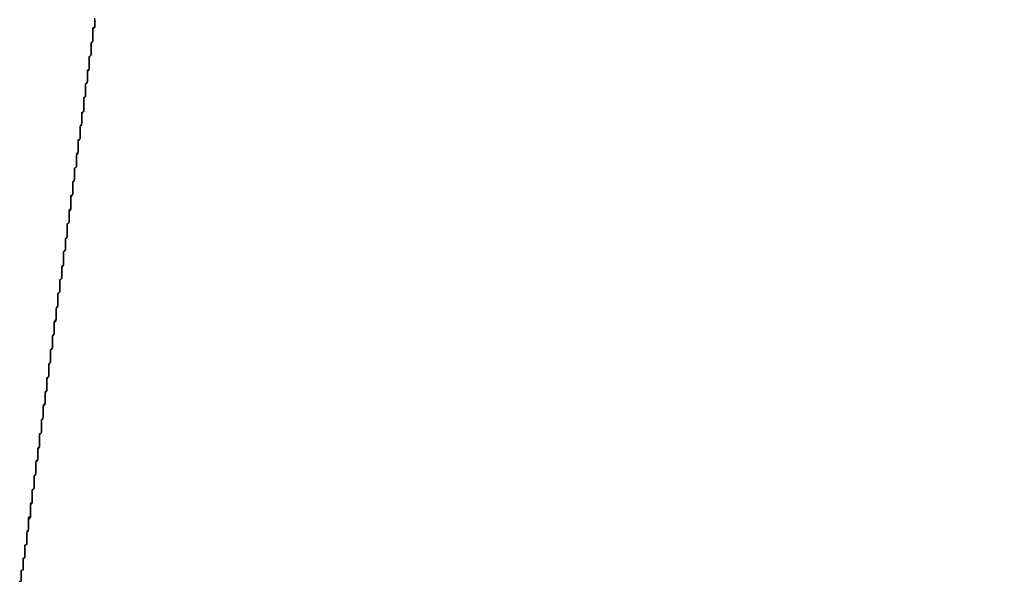
# Model space of a CAD drawing. Extents: x 1574 to 3724, y 372 to 1609.
# Drawn here: x 1702 to 1707, y 395 to 398 of the extents above; entities that cross this region are included whole.
import ezdxf

# ---------------------------------------------------------------- set-up
doc = ezdxf.new("R2010")
doc.units = 0
doc.header["$LTSCALE"] = 20
doc.layers.add('BLECH', color=253, linetype='CONTINUOUS')
doc.layers.add('RAHMEN', color=1, linetype='CONTINUOUS')

# ---------------------------------------------------------------- blocks, each defined once
blk = doc.blocks.new('*U53')
at = {"layer": 'BLECH', "color": 32}
blk.add_line((1701.6397, 395.5898, 251.1849), (1701.6397, 395.5898, 250.1838), dxfattribs=at)
at = {"layer": 'BLECH', "color": 32, "extrusion": (-0.991445, 0.130526, -1e-15)}
blk.add_line((1701.6397, 395.5898, 251.1849), (1701.6397, 395.5898, 250.1838), dxfattribs=at)
at = {"layer": 'BLECH', "color": 32}
for points in [[(1701.64, 395.59, 250.184), (1701.64, 395.598, 250.184), (1701.64, 395.606, 250.184), (1701.64, 395.614, 250.185), (1701.64, 395.622, 250.185), (1701.65, 395.631, 250.186), (1701.65, 395.639, 250.186), (1701.65, 395.647, 250.187), (1701.65, 395.655, 250.187), (1701.65, 395.664, 250.187), (1701.65, 395.672, 250.188), (1701.65, 395.68, 250.188), (1701.65, 395.688, 250.189), (1701.65, 395.697, 250.189), (1701.65, 395.705, 250.19), (1701.66, 395.713, 250.19), (1701.66, 395.721, 250.191), (1701.66, 395.73, 250.191), (1701.66, 395.738, 250.192), (1701.66, 395.746, 250.193), (1701.66, 395.754, 250.193), (1701.66, 395.763, 250.194), (1701.66, 395.771, 250.194), (1701.66, 395.779, 250.195), (1701.67, 395.788, 250.196), (1701.67, 395.796, 250.196), (1701.67, 395.804, 250.197), (1701.67, 395.813, 250.198), (1701.67, 395.821, 250.198), (1701.67, 395.829, 250.199), (1701.67, 395.838, 250.2), (1701.67, 395.846, 250.2), (1701.67, 395.854, 250.201), (1701.68, 395.863, 250.202), (1701.68, 395.871, 250.203), (1701.68, 395.88, 250.203), (1701.68, 395.888, 250.204), (1701.68, 395.896, 250.205), (1701.68, 395.905, 250.206), (1701.68, 395.913, 250.206), (1701.68, 395.921, 250.207), (1701.68, 395.93, 250.208), (1701.69, 395.938, 250.209), (1701.69, 395.947, 250.21), (1701.69, 395.955, 250.211), (1701.69, 395.963, 250.212), (1701.69, 395.972, 250.213), (1701.69, 395.98, 250.213), (1701.69, 395.989, 250.214), (1701.69, 395.997, 250.215), (1701.69, 396.006, 250.216), (1701.7, 396.014, 250.217), (1701.7, 396.022, 250.218), (1701.7, 396.031, 250.219), (1701.7, 396.039, 250.22), (1701.7, 396.048, 250.221), (1701.7, 396.056, 250.222), (1701.7, 396.065, 250.223), (1701.7, 396.073, 250.224), (1701.7, 396.081, 250.225), (1701.71, 396.09, 250.226), (1701.71, 396.098, 250.228), (1701.71, 396.107, 250.229), (1701.71, 396.115, 250.23), (1701.71, 396.124, 250.231), (1701.71, 396.132, 250.232), (1701.71, 396.141, 250.233), (1701.71, 396.149, 250.234), (1701.71, 396.158, 250.236), (1701.72, 396.166, 250.237), (1701.72, 396.174, 250.238), (1701.72, 396.183, 250.239), (1701.72, 396.191, 250.24), (1701.72, 396.2, 250.242), (1701.72, 396.208, 250.243), (1701.72, 396.217, 250.244), (1701.72, 396.225, 250.245), (1701.72, 396.234, 250.247), (1701.73, 396.242, 250.248), (1701.73, 396.251, 250.249), (1701.73, 396.259, 250.251), (1701.73, 396.268, 250.252), (1701.73, 396.276, 250.253), (1701.73, 396.284, 250.255), (1701.73, 396.293, 250.256), (1701.73, 396.301, 250.257), (1701.73, 396.31, 250.259), (1701.74, 396.318, 250.26), (1701.74, 396.327, 250.262), (1701.74, 396.335, 250.263), (1701.74, 396.344, 250.265), (1701.74, 396.352, 250.266), (1701.74, 396.361, 250.268), (1701.74, 396.369, 250.269), (1701.74, 396.378, 250.271), (1701.74, 396.386, 250.272), (1701.75, 396.395, 250.274), (1701.75, 396.403, 250.275), (1701.75, 396.411, 250.277), (1701.75, 396.42, 250.278), (1701.75, 396.428, 250.28), (1701.75, 396.437, 250.281), (1701.75, 396.445, 250.283), (1701.75, 396.454, 250.285), (1701.75, 396.462, 250.286), (1701.76, 396.471, 250.288), (1701.76, 396.479, 250.29), (1701.76, 396.487, 250.291), (1701.76, 396.496, 250.293), (1701.76, 396.504, 250.295), (1701.76, 396.513, 250.296), (1701.76, 396.521, 250.298), (1701.76, 396.53, 250.3), (1701.76, 396.538, 250.301), (1701.77, 396.546, 250.303), (1701.77, 396.555, 250.305), (1701.77, 396.563, 250.307), (1701.77, 396.572, 250.309), (1701.77, 396.58, 250.31), (1701.77, 396.589, 250.312), (1701.77, 396.597, 250.314), (1701.77, 396.605, 250.316), (1701.77, 396.614, 250.318), (1701.78, 396.622, 250.319), (1701.78, 396.63, 250.321), (1701.78, 396.639, 250.323), (1701.78, 396.647, 250.325), (1701.78, 396.656, 250.327), (1701.78, 396.664, 250.329), (1701.78, 396.672, 250.331), (1701.78, 396.681, 250.333), (1701.78, 396.689, 250.335), (1701.79, 396.697, 250.337), (1701.79, 396.706, 250.339), (1701.79, 396.714, 250.341), (1701.79, 396.722, 250.343), (1701.79, 396.731, 250.345), (1701.79, 396.739, 250.347), (1701.79, 396.747, 250.349), (1701.79, 396.756, 250.351), (1701.79, 396.764, 250.353), (1701.8, 396.772, 250.355), (1701.8, 396.781, 250.357), (1701.8, 396.789, 250.359), (1701.8, 396.797, 250.361), (1701.8, 396.806, 250.363), (1701.8, 396.814, 250.366), (1701.8, 396.822, 250.368), (1701.8, 396.83, 250.37), (1701.8, 396.839, 250.372), (1701.81, 396.847, 250.374), (1701.81, 396.855, 250.376), (1701.81, 396.864, 250.378), (1701.81, 396.872, 250.381), (1701.81, 396.88, 250.383), (1701.81, 396.888, 250.385), (1701.81, 396.896, 250.387), (1701.81, 396.905, 250.39), (1701.81, 396.913, 250.392), (1701.81, 396.921, 250.394), (1701.82, 396.929, 250.396), (1701.82, 396.938, 250.399), (1701.82, 396.946, 250.401), (1701.82, 396.954, 250.403), (1701.82, 396.962, 250.406), (1701.82, 396.97, 250.408), (1701.82, 396.978, 250.41), (1701.82, 396.987, 250.413), (1701.82, 396.995, 250.415), (1701.83, 397.003, 250.417), (1701.83, 397.011, 250.42), (1701.83, 397.019, 250.422), (1701.83, 397.027, 250.425), (1701.83, 397.035, 250.427), (1701.83, 397.043, 250.429), (1701.83, 397.051, 250.432), (1701.83, 397.06, 250.434), (1701.83, 397.068, 250.437), (1701.84, 397.076, 250.439), (1701.84, 397.084, 250.442), (1701.84, 397.092, 250.444), (1701.84, 397.1, 250.447), (1701.84, 397.108, 250.449), (1701.84, 397.116, 250.452), (1701.84, 397.124, 250.454), (1701.84, 397.132, 250.457), (1701.84, 397.14, 250.459), (1701.84, 397.148, 250.462), (1701.85, 397.156, 250.465), (1701.85, 397.164, 250.467), (1701.85, 397.172, 250.47), (1701.85, 397.18, 250.472), (1701.85, 397.188, 250.475), (1701.85, 397.196, 250.478), (1701.85, 397.204, 250.48), (1701.85, 397.212, 250.483), (1701.85, 397.219, 250.485), (1701.86, 397.227, 250.488), (1701.86, 397.235, 250.491), (1701.86, 397.243, 250.493), (1701.86, 397.251, 250.496), (1701.86, 397.259, 250.499), (1701.86, 397.267, 250.501), (1701.86, 397.274, 250.504), (1701.86, 397.282, 250.507), (1701.86, 397.29, 250.51), (1701.86, 397.298, 250.512), (1701.87, 397.306, 250.515), (1701.87, 397.314, 250.518), (1701.87, 397.321, 250.521), (1701.87, 397.329, 250.523), (1701.87, 397.337, 250.526), (1701.87, 397.345, 250.529), (1701.87, 397.352, 250.532), (1701.87, 397.36, 250.534), (1701.87, 397.368, 250.537), (1701.87, 397.375, 250.54), (1701.88, 397.383, 250.543), (1701.88, 397.391, 250.546), (1701.88, 397.398, 250.549), (1701.88, 397.406, 250.551), (1701.88, 397.414, 250.554), (1701.88, 397.421, 250.557), (1701.88, 397.429, 250.56), (1701.88, 397.437, 250.563), (1701.88, 397.444, 250.566), (1701.88, 397.452, 250.569), (1701.89, 397.459, 250.572), (1701.89, 397.467, 250.574), (1701.89, 397.474, 250.577), (1701.89, 397.482, 250.58), (1701.89, 397.489, 250.583), (1701.89, 397.497, 250.586), (1701.89, 397.504, 250.589), (1701.89, 397.512, 250.592), (1701.89, 397.519, 250.595), (1701.89, 397.527, 250.598), (1701.9, 397.534, 250.601), (1701.9, 397.542, 250.604), (1701.9, 397.549, 250.607), (1701.9, 397.557, 250.61), (1701.9, 397.564, 250.613), (1701.9, 397.571, 250.616), (1701.9, 397.579, 250.619), (1701.9, 397.586, 250.622), (1701.9, 397.593, 250.625), (1701.9, 397.601, 250.628), (1701.91, 397.608, 250.631), (1701.91, 397.615, 250.634), (1701.91, 397.623, 250.637), (1701.91, 397.63, 250.64), (1701.91, 397.637, 250.643), (1701.91, 397.645, 250.646), (1701.91, 397.652, 250.649), (1701.91, 397.659, 250.652), (1701.91, 397.667, 250.655), (1701.91, 397.674, 250.659), (1701.92, 397.681, 250.662), (1701.92, 397.688, 250.665), (1701.92, 397.696, 250.668), (1701.92, 397.703, 250.671), (1701.92, 397.711, 250.675), (1701.92, 397.718, 250.678), (1701.92, 397.725, 250.681), (1701.92, 397.733, 250.684), (1701.92, 397.74, 250.687), (1701.92, 397.747, 250.691), (1701.92, 397.755, 250.694), (1701.93, 397.762, 250.697), (1701.93, 397.769, 250.701), (1701.93, 397.777, 250.704), (1701.93, 397.784, 250.707), (1701.93, 397.792, 250.711), (1701.93, 397.799, 250.714), (1701.93, 397.806, 250.717), (1701.93, 397.814, 250.721), (1701.93, 397.821, 250.724), (1701.93, 397.829, 250.728), (1701.94, 397.836, 250.731), (1701.94, 397.843, 250.735), (1701.94, 397.851, 250.738), (1701.94, 397.858, 250.741), (1701.94, 397.866, 250.745), (1701.94, 397.873, 250.748), (1701.94, 397.88, 250.752), (1701.94, 397.888, 250.756), (1701.94, 397.895, 250.759), (1701.94, 397.903, 250.763), (1701.95, 397.91, 250.766), (1701.95, 397.918, 250.77), (1701.95, 397.925, 250.773), (1701.95, 397.933, 250.777), (1701.95, 397.94, 250.781), (1701.95, 397.947, 250.784), (1701.95, 397.955, 250.788), (1701.95, 397.962, 250.792), (1701.95, 397.97, 250.795), (1701.95, 397.977, 250.799), (1701.95, 397.985, 250.803), (1701.96, 397.992, 250.806), (1701.96, 397.999, 250.81), (1701.96, 398.007, 250.814), (1701.96, 398.014, 250.818), (1701.96, 398.022, 250.821), (1701.96, 398.029, 250.825), (1701.96, 398.037, 250.829), (1701.96, 398.044, 250.833), (1701.96, 398.052, 250.837), (1701.96, 398.059, 250.84), (1701.97, 398.067, 250.844), (1701.97, 398.074, 250.848), (1701.97, 398.081, 250.852), (1701.97, 398.089, 250.856), (1701.97, 398.096, 250.86), (1701.97, 398.104, 250.864), (1701.97, 398.111, 250.868), (1701.97, 398.119, 250.872), (1701.97, 398.126, 250.876), (1701.97, 398.134, 250.88), (1701.98, 398.141, 250.884), (1701.98, 398.148, 250.888), (1701.98, 398.156, 250.892), (1701.98, 398.163, 250.896), (1701.98, 398.171, 250.9), (1701.98, 398.178, 250.904), (1701.98, 398.186, 250.908), (1701.98, 398.193, 250.912), (1701.98, 398.2, 250.916), (1701.98, 398.208, 250.92), (1701.99, 398.215, 250.924), (1701.99, 398.223, 250.928), (1701.99, 398.23, 250.932), (1701.99, 398.238, 250.937), (1701.99, 398.245, 250.941), (1701.99, 398.252, 250.945), (1701.99, 398.26, 250.949), (1701.99, 398.267, 250.953), (1701.99, 398.275, 250.957), (1701.99, 398.282, 250.962), (1702, 398.289, 250.966), (1702, 398.297, 250.97), (1702, 398.304, 250.974), (1702, 398.312, 250.979), (1702, 398.319, 250.983), (1702, 398.326, 250.987), (1702, 398.334, 250.992), (1702, 398.341, 250.996), (1702, 398.348, 251), (1702, 398.356, 251.005), (1702, 398.363, 251.009), (1702.01, 398.371, 251.013), (1702.01, 398.378, 251.018), (1702.01, 398.385, 251.022), (1702.01, 398.393, 251.027), (1702.01, 398.4, 251.031), (1702.01, 398.407, 251.035), (1702.01, 398.415, 251.04)], [(1701.64, 395.59, 250.184), (1701.64, 395.598, 250.184), (1701.64, 395.606, 250.184), (1701.64, 395.614, 250.185), (1701.64, 395.622, 250.185), (1701.65, 395.631, 250.186), (1701.65, 395.639, 250.186), (1701.65, 395.647, 250.187), (1701.65, 395.655, 250.187), (1701.65, 395.664, 250.187), (1701.65, 395.672, 250.188), (1701.65, 395.68, 250.188), (1701.65, 395.688, 250.189), (1701.65, 395.697, 250.189), (1701.65, 395.705, 250.19), (1701.66, 395.713, 250.19), (1701.66, 395.721, 250.191), (1701.66, 395.73, 250.191), (1701.66, 395.738, 250.192), (1701.66, 395.746, 250.193), (1701.66, 395.754, 250.193), (1701.66, 395.763, 250.194), (1701.66, 395.771, 250.194), (1701.66, 395.779, 250.195), (1701.67, 395.788, 250.196), (1701.67, 395.796, 250.196), (1701.67, 395.804, 250.197), (1701.67, 395.813, 250.198), (1701.67, 395.821, 250.198), (1701.67, 395.829, 250.199), (1701.67, 395.838, 250.2), (1701.67, 395.846, 250.2), (1701.67, 395.854, 250.201), (1701.68, 395.863, 250.202), (1701.68, 395.871, 250.203), (1701.68, 395.88, 250.203), (1701.68, 395.888, 250.204), (1701.68, 395.896, 250.205), (1701.68, 395.905, 250.206), (1701.68, 395.913, 250.206), (1701.68, 395.921, 250.207), (1701.68, 395.93, 250.208), (1701.69, 395.938, 250.209), (1701.69, 395.947, 250.21), (1701.69, 395.955, 250.211), (1701.69, 395.963, 250.212), (1701.69, 395.972, 250.213), (1701.69, 395.98, 250.213), (1701.69, 395.989, 250.214), (1701.69, 395.997, 250.215), (1701.69, 396.006, 250.216), (1701.7, 396.014, 250.217), (1701.7, 396.022, 250.218), (1701.7, 396.031, 250.219), (1701.7, 396.039, 250.22), (1701.7, 396.048, 250.221), (1701.7, 396.056, 250.222), (1701.7, 396.065, 250.223), (1701.7, 396.073, 250.224), (1701.7, 396.081, 250.225), (1701.71, 396.09, 250.226), (1701.71, 396.098, 250.228), (1701.71, 396.107, 250.229), (1701.71, 396.115, 250.23), (1701.71, 396.124, 250.231), (1701.71, 396.132, 250.232), (1701.71, 396.141, 250.233), (1701.71, 396.149, 250.234), (1701.71, 396.158, 250.236), (1701.72, 396.166, 250.237), (1701.72, 396.174, 250.238), (1701.72, 396.183, 250.239), (1701.72, 396.191, 250.24), (1701.72, 396.2, 250.242), (1701.72, 396.208, 250.243), (1701.72, 396.217, 250.244), (1701.72, 396.225, 250.245), (1701.72, 396.234, 250.247), (1701.73, 396.242, 250.248), (1701.73, 396.251, 250.249), (1701.73, 396.259, 250.251), (1701.73, 396.268, 250.252), (1701.73, 396.276, 250.253), (1701.73, 396.284, 250.255), (1701.73, 396.293, 250.256), (1701.73, 396.301, 250.257), (1701.73, 396.31, 250.259), (1701.74, 396.318, 250.26), (1701.74, 396.327, 250.262), (1701.74, 396.335, 250.263), (1701.74, 396.344, 250.265), (1701.74, 396.352, 250.266), (1701.74, 396.361, 250.268), (1701.74, 396.369, 250.269), (1701.74, 396.378, 250.271), (1701.74, 396.386, 250.272), (1701.75, 396.395, 250.274), (1701.75, 396.403, 250.275), (1701.75, 396.411, 250.277), (1701.75, 396.42, 250.278), (1701.75, 396.428, 250.28), (1701.75, 396.437, 250.281), (1701.75, 396.445, 250.283), (1701.75, 396.454, 250.285), (1701.75, 396.462, 250.286), (1701.76, 396.471, 250.288), (1701.76, 396.479, 250.29), (1701.76, 396.487, 250.291), (1701.76, 396.496, 250.293), (1701.76, 396.504, 250.295), (1701.76, 396.513, 250.296), (1701.76, 396.521, 250.298), (1701.76, 396.53, 250.3), (1701.76, 396.538, 250.301), (1701.77, 396.546, 250.303), (1701.77, 396.555, 250.305), (1701.77, 396.563, 250.307), (1701.77, 396.572, 250.309), (1701.77, 396.58, 250.31), (1701.77, 396.589, 250.312), (1701.77, 396.597, 250.314), (1701.77, 396.605, 250.316), (1701.77, 396.614, 250.318), (1701.78, 396.622, 250.319), (1701.78, 396.63, 250.321), (1701.78, 396.639, 250.323), (1701.78, 396.647, 250.325), (1701.78, 396.656, 250.327), (1701.78, 396.664, 250.329), (1701.78, 396.672, 250.331), (1701.78, 396.681, 250.333), (1701.78, 396.689, 250.335), (1701.79, 396.697, 250.337), (1701.79, 396.706, 250.339), (1701.79, 396.714, 250.341), (1701.79, 396.722, 250.343), (1701.79, 396.731, 250.345), (1701.79, 396.739, 250.347), (1701.79, 396.747, 250.349), (1701.79, 396.756, 250.351), (1701.79, 396.764, 250.353), (1701.8, 396.772, 250.355), (1701.8, 396.781, 250.357), (1701.8, 396.789, 250.359), (1701.8, 396.797, 250.361), (1701.8, 396.806, 250.363), (1701.8, 396.814, 250.366), (1701.8, 396.822, 250.368), (1701.8, 396.83, 250.37), (1701.8, 396.839, 250.372), (1701.81, 396.847, 250.374), (1701.81, 396.855, 250.376), (1701.81, 396.864, 250.378), (1701.81, 396.872, 250.381), (1701.81, 396.88, 250.383), (1701.81, 396.888, 250.385), (1701.81, 396.896, 250.387), (1701.81, 396.905, 250.39), (1701.81, 396.913, 250.392), (1701.81, 396.921, 250.394), (1701.82, 396.929, 250.396), (1701.82, 396.938, 250.399), (1701.82, 396.946, 250.401), (1701.82, 396.954, 250.403), (1701.82, 396.962, 250.406), (1701.82, 396.97, 250.408), (1701.82, 396.978, 250.41), (1701.82, 396.987, 250.413), (1701.82, 396.995, 250.415), (1701.83, 397.003, 250.417), (1701.83, 397.011, 250.42), (1701.83, 397.019, 250.422), (1701.83, 397.027, 250.425), (1701.83, 397.035, 250.427), (1701.83, 397.043, 250.429), (1701.83, 397.051, 250.432), (1701.83, 397.06, 250.434), (1701.83, 397.068, 250.437), (1701.84, 397.076, 250.439), (1701.84, 397.084, 250.442), (1701.84, 397.092, 250.444), (1701.84, 397.1, 250.447), (1701.84, 397.108, 250.449), (1701.84, 397.116, 250.452), (1701.84, 397.124, 250.454), (1701.84, 397.132, 250.457), (1701.84, 397.14, 250.459), (1701.84, 397.148, 250.462), (1701.85, 397.156, 250.465), (1701.85, 397.164, 250.467), (1701.85, 397.172, 250.47), (1701.85, 397.18, 250.472), (1701.85, 397.188, 250.475), (1701.85, 397.196, 250.478), (1701.85, 397.204, 250.48), (1701.85, 397.212, 250.483), (1701.85, 397.219, 250.485), (1701.86, 397.227, 250.488), (1701.86, 397.235, 250.491), (1701.86, 397.243, 250.493), (1701.86, 397.251, 250.496), (1701.86, 397.259, 250.499), (1701.86, 397.267, 250.501), (1701.86, 397.274, 250.504), (1701.86, 397.282, 250.507), (1701.86, 397.29, 250.51), (1701.86, 397.298, 250.512), (1701.87, 397.306, 250.515), (1701.87, 397.314, 250.518), (1701.87, 397.321, 250.521), (1701.87, 397.329, 250.523), (1701.87, 397.337, 250.526), (1701.87, 397.345, 250.529), (1701.87, 397.352, 250.532), (1701.87, 397.36, 250.534), (1701.87, 397.368, 250.537), (1701.87, 397.375, 250.54), (1701.88, 397.383, 250.543), (1701.88, 397.391, 250.546), (1701.88, 397.398, 250.549), (1701.88, 397.406, 250.551), (1701.88, 397.414, 250.554), (1701.88, 397.421, 250.557), (1701.88, 397.429, 250.56), (1701.88, 397.437, 250.563), (1701.88, 397.444, 250.566), (1701.88, 397.452, 250.569), (1701.89, 397.459, 250.572), (1701.89, 397.467, 250.574), (1701.89, 397.474, 250.577), (1701.89, 397.482, 250.58), (1701.89, 397.489, 250.583), (1701.89, 397.497, 250.586), (1701.89, 397.504, 250.589), (1701.89, 397.512, 250.592), (1701.89, 397.519, 250.595), (1701.89, 397.527, 250.598), (1701.9, 397.534, 250.601), (1701.9, 397.542, 250.604), (1701.9, 397.549, 250.607), (1701.9, 397.557, 250.61), (1701.9, 397.564, 250.613), (1701.9, 397.571, 250.616), (1701.9, 397.579, 250.619), (1701.9, 397.586, 250.622), (1701.9, 397.593, 250.625), (1701.9, 397.601, 250.628), (1701.91, 397.608, 250.631), (1701.91, 397.615, 250.634), (1701.91, 397.623, 250.637), (1701.91, 397.63, 250.64), (1701.91, 397.637, 250.643), (1701.91, 397.645, 250.646), (1701.91, 397.652, 250.649), (1701.91, 397.659, 250.652), (1701.91, 397.667, 250.655), (1701.91, 397.674, 250.659), (1701.92, 397.681, 250.662), (1701.92, 397.688, 250.665), (1701.92, 397.696, 250.668), (1701.92, 397.703, 250.671), (1701.92, 397.711, 250.675), (1701.92, 397.718, 250.678), (1701.92, 397.725, 250.681), (1701.92, 397.733, 250.684), (1701.92, 397.74, 250.687), (1701.92, 397.747, 250.691), (1701.92, 397.755, 250.694), (1701.93, 397.762, 250.697), (1701.93, 397.769, 250.701), (1701.93, 397.777, 250.704), (1701.93, 397.784, 250.707), (1701.93, 397.792, 250.711), (1701.93, 397.799, 250.714), (1701.93, 397.806, 250.717), (1701.93, 397.814, 250.721), (1701.93, 397.821, 250.724), (1701.93, 397.829, 250.728), (1701.94, 397.836, 250.731), (1701.94, 397.843, 250.735), (1701.94, 397.851, 250.738), (1701.94, 397.858, 250.741), (1701.94, 397.866, 250.745), (1701.94, 397.873, 250.748), (1701.94, 397.88, 250.752), (1701.94, 397.888, 250.756), (1701.94, 397.895, 250.759), (1701.94, 397.903, 250.763), (1701.95, 397.91, 250.766), (1701.95, 397.918, 250.77), (1701.95, 397.925, 250.773), (1701.95, 397.933, 250.777), (1701.95, 397.94, 250.781), (1701.95, 397.947, 250.784), (1701.95, 397.955, 250.788), (1701.95, 397.962, 250.792), (1701.95, 397.97, 250.795), (1701.95, 397.977, 250.799), (1701.95, 397.985, 250.803), (1701.96, 397.992, 250.806), (1701.96, 397.999, 250.81), (1701.96, 398.007, 250.814), (1701.96, 398.014, 250.818), (1701.96, 398.022, 250.821), (1701.96, 398.029, 250.825), (1701.96, 398.037, 250.829), (1701.96, 398.044, 250.833), (1701.96, 398.052, 250.837), (1701.96, 398.059, 250.84), (1701.97, 398.067, 250.844), (1701.97, 398.074, 250.848), (1701.97, 398.081, 250.852), (1701.97, 398.089, 250.856), (1701.97, 398.096, 250.86), (1701.97, 398.104, 250.864), (1701.97, 398.111, 250.868), (1701.97, 398.119, 250.872), (1701.97, 398.126, 250.876), (1701.97, 398.134, 250.88), (1701.98, 398.141, 250.884), (1701.98, 398.148, 250.888), (1701.98, 398.156, 250.892), (1701.98, 398.163, 250.896), (1701.98, 398.171, 250.9), (1701.98, 398.178, 250.904), (1701.98, 398.186, 250.908), (1701.98, 398.193, 250.912), (1701.98, 398.2, 250.916), (1701.98, 398.208, 250.92), (1701.99, 398.215, 250.924), (1701.99, 398.223, 250.928), (1701.99, 398.23, 250.932), (1701.99, 398.238, 250.937), (1701.99, 398.245, 250.941), (1701.99, 398.252, 250.945), (1701.99, 398.26, 250.949), (1701.99, 398.267, 250.953), (1701.99, 398.275, 250.957), (1701.99, 398.282, 250.962), (1702, 398.289, 250.966), (1702, 398.297, 250.97), (1702, 398.304, 250.974), (1702, 398.312, 250.979), (1702, 398.319, 250.983), (1702, 398.326, 250.987), (1702, 398.334, 250.992), (1702, 398.341, 250.996), (1702, 398.348, 251), (1702, 398.356, 251.005), (1702, 398.363, 251.009), (1702.01, 398.371, 251.013), (1702.01, 398.378, 251.018), (1702.01, 398.385, 251.022), (1702.01, 398.393, 251.027), (1702.01, 398.4, 251.031), (1702.01, 398.407, 251.035), (1702.01, 398.415, 251.04)], [(1702.01, 398.409, 252.249), (1702.01, 398.398, 252.241), (1702.01, 398.388, 252.233), (1702.01, 398.377, 252.224), (1702.01, 398.366, 252.216), (1702, 398.356, 252.208), (1702, 398.345, 252.2), (1702, 398.335, 252.192), (1702, 398.324, 252.183), (1702, 398.313, 252.175), (1702, 398.302, 252.167), (1702, 398.292, 252.159), (1701.99, 398.281, 252.151), (1701.99, 398.27, 252.143), (1701.99, 398.259, 252.135), (1701.99, 398.248, 252.127), (1701.99, 398.237, 252.119), (1701.99, 398.227, 252.111), (1701.99, 398.216, 252.104), (1701.98, 398.205, 252.096), (1701.98, 398.194, 252.088), (1701.98, 398.183, 252.08), (1701.98, 398.172, 252.072), (1701.98, 398.161, 252.065), (1701.98, 398.149, 252.057), (1701.98, 398.138, 252.049), (1701.97, 398.127, 252.042), (1701.97, 398.116, 252.034), (1701.97, 398.105, 252.026), (1701.97, 398.094, 252.019), (1701.97, 398.082, 252.011), (1701.97, 398.071, 252.004), (1701.96, 398.06, 251.996), (1701.96, 398.049, 251.989), (1701.96, 398.037, 251.982), (1701.96, 398.026, 251.974), (1701.96, 398.015, 251.967), (1701.96, 398.003, 251.96), (1701.96, 397.992, 251.952), (1701.95, 397.981, 251.945), (1701.95, 397.969, 251.938), (1701.95, 397.958, 251.931), (1701.95, 397.946, 251.924), (1701.95, 397.935, 251.917), (1701.95, 397.923, 251.91), (1701.95, 397.912, 251.903), (1701.94, 397.9, 251.896), (1701.94, 397.889, 251.889), (1701.94, 397.877, 251.882), (1701.94, 397.866, 251.875), (1701.94, 397.854, 251.868), (1701.94, 397.843, 251.861), (1701.93, 397.831, 251.855), (1701.93, 397.82, 251.848), (1701.93, 397.808, 251.841), (1701.93, 397.796, 251.835), (1701.93, 397.785, 251.828), (1701.93, 397.773, 251.821), (1701.93, 397.762, 251.815), (1701.92, 397.75, 251.808), (1701.92, 397.738, 251.802), (1701.92, 397.727, 251.795), (1701.92, 397.715, 251.789), (1701.92, 397.703, 251.783), (1701.92, 397.692, 251.776), (1701.91, 397.68, 251.77), (1701.91, 397.668, 251.764), (1701.91, 397.657, 251.757), (1701.91, 397.645, 251.751), (1701.91, 397.634, 251.745), (1701.91, 397.622, 251.739), (1701.91, 397.61, 251.733), (1701.9, 397.599, 251.727), (1701.9, 397.587, 251.721), (1701.9, 397.575, 251.715), (1701.9, 397.564, 251.709), (1701.9, 397.552, 251.703), (1701.9, 397.54, 251.697), (1701.89, 397.529, 251.692), (1701.89, 397.517, 251.686), (1701.89, 397.505, 251.68), (1701.89, 397.494, 251.674), (1701.89, 397.482, 251.669), (1701.89, 397.47, 251.663), (1701.89, 397.459, 251.658), (1701.88, 397.447, 251.652), (1701.88, 397.436, 251.647), (1701.88, 397.424, 251.641), (1701.88, 397.412, 251.636), (1701.88, 397.401, 251.63), (1701.88, 397.389, 251.625), (1701.88, 397.378, 251.62), (1701.87, 397.366, 251.615), (1701.87, 397.354, 251.609), (1701.87, 397.343, 251.604), (1701.87, 397.331, 251.599), (1701.87, 397.32, 251.594), (1701.87, 397.308, 251.589), (1701.86, 397.297, 251.584), (1701.86, 397.285, 251.579), (1701.86, 397.274, 251.574), (1701.86, 397.262, 251.569), (1701.86, 397.251, 251.564), (1701.86, 397.24, 251.56), (1701.86, 397.228, 251.555), (1701.85, 397.217, 251.55), (1701.85, 397.205, 251.545), (1701.85, 397.194, 251.541), (1701.85, 397.182, 251.536), (1701.85, 397.17, 251.531), (1701.85, 397.159, 251.527), (1701.84, 397.147, 251.522), (1701.84, 397.135, 251.518), (1701.84, 397.124, 251.513), (1701.84, 397.112, 251.508), (1701.84, 397.1, 251.504), (1701.84, 397.088, 251.499), (1701.84, 397.076, 251.495), (1701.83, 397.064, 251.49), (1701.83, 397.052, 251.486), (1701.83, 397.04, 251.482), (1701.83, 397.028, 251.477), (1701.83, 397.016, 251.473), (1701.83, 397.004, 251.469), (1701.82, 396.992, 251.464), (1701.82, 396.979, 251.46), (1701.82, 396.967, 251.456), (1701.82, 396.955, 251.451), (1701.82, 396.943, 251.447), (1701.82, 396.93, 251.443), (1701.81, 396.918, 251.439), (1701.81, 396.906, 251.435), (1701.81, 396.893, 251.43), (1701.81, 396.881, 251.426), (1701.81, 396.868, 251.422), (1701.81, 396.856, 251.418), (1701.8, 396.843, 251.414), (1701.8, 396.831, 251.41), (1701.8, 396.818, 251.406), (1701.8, 396.806, 251.402), (1701.8, 396.793, 251.398), (1701.8, 396.781, 251.395), (1701.79, 396.768, 251.391), (1701.79, 396.755, 251.387), (1701.79, 396.743, 251.383), (1701.79, 396.73, 251.379), (1701.79, 396.717, 251.376), (1701.79, 396.704, 251.372), (1701.78, 396.692, 251.368), (1701.78, 396.679, 251.365), (1701.78, 396.666, 251.361), (1701.78, 396.653, 251.357), (1701.78, 396.64, 251.354), (1701.78, 396.627, 251.35), (1701.77, 396.614, 251.347), (1701.77, 396.602, 251.343), (1701.77, 396.589, 251.34), (1701.77, 396.576, 251.337), (1701.77, 396.563, 251.333), (1701.77, 396.55, 251.33), (1701.76, 396.537, 251.327), (1701.76, 396.524, 251.323), (1701.76, 396.511, 251.32), (1701.76, 396.498, 251.317), (1701.76, 396.485, 251.314), (1701.76, 396.471, 251.311), (1701.75, 396.458, 251.308), (1701.75, 396.445, 251.305), (1701.75, 396.432, 251.302), (1701.75, 396.419, 251.299), (1701.75, 396.406, 251.296), (1701.75, 396.393, 251.293), (1701.74, 396.38, 251.29), (1701.74, 396.366, 251.287), (1701.74, 396.353, 251.284), (1701.74, 396.34, 251.281), (1701.74, 396.327, 251.279), (1701.73, 396.314, 251.276), (1701.73, 396.3, 251.273), (1701.73, 396.287, 251.271), (1701.73, 396.274, 251.268), (1701.73, 396.261, 251.266), (1701.73, 396.248, 251.263), (1701.72, 396.234, 251.261), (1701.72, 396.221, 251.258), (1701.72, 396.208, 251.256), (1701.72, 396.195, 251.253), (1701.72, 396.181, 251.251), (1701.72, 396.168, 251.249), (1701.71, 396.155, 251.247), (1701.71, 396.142, 251.244), (1701.71, 396.128, 251.242), (1701.71, 396.115, 251.24), (1701.71, 396.102, 251.238), (1701.71, 396.088, 251.236), (1701.7, 396.075, 251.234), (1701.7, 396.062, 251.232), (1701.7, 396.049, 251.23), (1701.7, 396.035, 251.228), (1701.7, 396.022, 251.226), (1701.69, 396.009, 251.224), (1701.69, 395.996, 251.223), (1701.69, 395.982, 251.221), (1701.69, 395.969, 251.219), (1701.69, 395.956, 251.217), (1701.69, 395.943, 251.216), (1701.68, 395.93, 251.214), (1701.68, 395.916, 251.213), (1701.68, 395.903, 251.211), (1701.68, 395.89, 251.21), (1701.68, 395.877, 251.208), (1701.68, 395.864, 251.207), (1701.67, 395.85, 251.205), (1701.67, 395.837, 251.204), (1701.67, 395.824, 251.203), (1701.67, 395.811, 251.201), (1701.67, 395.798, 251.2), (1701.67, 395.785, 251.199), (1701.66, 395.772, 251.198), (1701.66, 395.758, 251.196), (1701.66, 395.745, 251.195), (1701.66, 395.732, 251.194), (1701.66, 395.719, 251.193), (1701.66, 395.706, 251.192), (1701.65, 395.693, 251.191), (1701.65, 395.68, 251.19), (1701.65, 395.667, 251.189), (1701.65, 395.654, 251.189), (1701.65, 395.641, 251.188), (1701.64, 395.628, 251.187), (1701.64, 395.616, 251.186), (1701.64, 395.603, 251.186), (1701.64, 395.59, 251.185)], [(1702.01, 398.409, 252.249), (1702.01, 398.398, 252.241), (1702.01, 398.388, 252.233), (1702.01, 398.377, 252.224), (1702.01, 398.366, 252.216), (1702, 398.356, 252.208), (1702, 398.345, 252.2), (1702, 398.335, 252.192), (1702, 398.324, 252.183), (1702, 398.313, 252.175), (1702, 398.302, 252.167), (1702, 398.292, 252.159), (1701.99, 398.281, 252.151), (1701.99, 398.27, 252.143), (1701.99, 398.259, 252.135), (1701.99, 398.248, 252.127), (1701.99, 398.237, 252.119), (1701.99, 398.227, 252.111), (1701.99, 398.216, 252.104), (1701.98, 398.205, 252.096), (1701.98, 398.194, 252.088), (1701.98, 398.183, 252.08), (1701.98, 398.172, 252.072), (1701.98, 398.161, 252.065), (1701.98, 398.149, 252.057), (1701.98, 398.138, 252.049), (1701.97, 398.127, 252.042), (1701.97, 398.116, 252.034), (1701.97, 398.105, 252.026), (1701.97, 398.094, 252.019), (1701.97, 398.082, 252.011), (1701.97, 398.071, 252.004), (1701.96, 398.06, 251.996), (1701.96, 398.049, 251.989), (1701.96, 398.037, 251.982), (1701.96, 398.026, 251.974), (1701.96, 398.015, 251.967), (1701.96, 398.003, 251.96), (1701.96, 397.992, 251.952), (1701.95, 397.981, 251.945), (1701.95, 397.969, 251.938), (1701.95, 397.958, 251.931), (1701.95, 397.946, 251.924), (1701.95, 397.935, 251.917), (1701.95, 397.923, 251.91), (1701.95, 397.912, 251.903), (1701.94, 397.9, 251.896), (1701.94, 397.889, 251.889), (1701.94, 397.877, 251.882), (1701.94, 397.866, 251.875), (1701.94, 397.854, 251.868), (1701.94, 397.843, 251.861), (1701.93, 397.831, 251.855), (1701.93, 397.82, 251.848), (1701.93, 397.808, 251.841), (1701.93, 397.796, 251.835), (1701.93, 397.785, 251.828), (1701.93, 397.773, 251.821), (1701.93, 397.762, 251.815), (1701.92, 397.75, 251.808), (1701.92, 397.738, 251.802), (1701.92, 397.727, 251.795), (1701.92, 397.715, 251.789), (1701.92, 397.703, 251.783), (1701.92, 397.692, 251.776), (1701.91, 397.68, 251.77), (1701.91, 397.668, 251.764), (1701.91, 397.657, 251.757), (1701.91, 397.645, 251.751), (1701.91, 397.634, 251.745), (1701.91, 397.622, 251.739), (1701.91, 397.61, 251.733), (1701.9, 397.599, 251.727), (1701.9, 397.587, 251.721), (1701.9, 397.575, 251.715), (1701.9, 397.564, 251.709), (1701.9, 397.552, 251.703), (1701.9, 397.54, 251.697), (1701.89, 397.529, 251.692), (1701.89, 397.517, 251.686), (1701.89, 397.505, 251.68), (1701.89, 397.494, 251.674), (1701.89, 397.482, 251.669), (1701.89, 397.47, 251.663), (1701.89, 397.459, 251.658), (1701.88, 397.447, 251.652), (1701.88, 397.436, 251.647), (1701.88, 397.424, 251.641), (1701.88, 397.412, 251.636), (1701.88, 397.401, 251.63), (1701.88, 397.389, 251.625), (1701.88, 397.378, 251.62), (1701.87, 397.366, 251.615), (1701.87, 397.354, 251.609), (1701.87, 397.343, 251.604), (1701.87, 397.331, 251.599), (1701.87, 397.32, 251.594), (1701.87, 397.308, 251.589), (1701.86, 397.297, 251.584), (1701.86, 397.285, 251.579), (1701.86, 397.274, 251.574), (1701.86, 397.262, 251.569), (1701.86, 397.251, 251.564), (1701.86, 397.24, 251.56), (1701.86, 397.228, 251.555), (1701.85, 397.217, 251.55), (1701.85, 397.205, 251.545), (1701.85, 397.194, 251.541), (1701.85, 397.182, 251.536), (1701.85, 397.17, 251.531), (1701.85, 397.159, 251.527), (1701.84, 397.147, 251.522), (1701.84, 397.135, 251.518), (1701.84, 397.124, 251.513), (1701.84, 397.112, 251.508), (1701.84, 397.1, 251.504), (1701.84, 397.088, 251.499), (1701.84, 397.076, 251.495), (1701.83, 397.064, 251.49), (1701.83, 397.052, 251.486), (1701.83, 397.04, 251.482), (1701.83, 397.028, 251.477), (1701.83, 397.016, 251.473), (1701.83, 397.004, 251.469), (1701.82, 396.992, 251.464), (1701.82, 396.979, 251.46), (1701.82, 396.967, 251.456), (1701.82, 396.955, 251.451), (1701.82, 396.943, 251.447), (1701.82, 396.93, 251.443), (1701.81, 396.918, 251.439), (1701.81, 396.906, 251.435), (1701.81, 396.893, 251.43), (1701.81, 396.881, 251.426), (1701.81, 396.868, 251.422), (1701.81, 396.856, 251.418), (1701.8, 396.843, 251.414), (1701.8, 396.831, 251.41), (1701.8, 396.818, 251.406), (1701.8, 396.806, 251.402), (1701.8, 396.793, 251.398), (1701.8, 396.781, 251.395), (1701.79, 396.768, 251.391), (1701.79, 396.755, 251.387), (1701.79, 396.743, 251.383), (1701.79, 396.73, 251.379), (1701.79, 396.717, 251.376), (1701.79, 396.704, 251.372), (1701.78, 396.692, 251.368), (1701.78, 396.679, 251.365), (1701.78, 396.666, 251.361), (1701.78, 396.653, 251.357), (1701.78, 396.64, 251.354), (1701.78, 396.627, 251.35), (1701.77, 396.614, 251.347), (1701.77, 396.602, 251.343), (1701.77, 396.589, 251.34), (1701.77, 396.576, 251.337), (1701.77, 396.563, 251.333), (1701.77, 396.55, 251.33), (1701.76, 396.537, 251.327), (1701.76, 396.524, 251.323), (1701.76, 396.511, 251.32), (1701.76, 396.498, 251.317), (1701.76, 396.485, 251.314), (1701.76, 396.471, 251.311), (1701.75, 396.458, 251.308), (1701.75, 396.445, 251.305), (1701.75, 396.432, 251.302), (1701.75, 396.419, 251.299), (1701.75, 396.406, 251.296), (1701.75, 396.393, 251.293), (1701.74, 396.38, 251.29), (1701.74, 396.366, 251.287), (1701.74, 396.353, 251.284), (1701.74, 396.34, 251.281), (1701.74, 396.327, 251.279), (1701.73, 396.314, 251.276), (1701.73, 396.3, 251.273), (1701.73, 396.287, 251.271), (1701.73, 396.274, 251.268), (1701.73, 396.261, 251.266), (1701.73, 396.248, 251.263), (1701.72, 396.234, 251.261), (1701.72, 396.221, 251.258), (1701.72, 396.208, 251.256), (1701.72, 396.195, 251.253), (1701.72, 396.181, 251.251), (1701.72, 396.168, 251.249), (1701.71, 396.155, 251.247), (1701.71, 396.142, 251.244), (1701.71, 396.128, 251.242), (1701.71, 396.115, 251.24), (1701.71, 396.102, 251.238), (1701.71, 396.088, 251.236), (1701.7, 396.075, 251.234), (1701.7, 396.062, 251.232), (1701.7, 396.049, 251.23), (1701.7, 396.035, 251.228), (1701.7, 396.022, 251.226), (1701.69, 396.009, 251.224), (1701.69, 395.996, 251.223), (1701.69, 395.982, 251.221), (1701.69, 395.969, 251.219), (1701.69, 395.956, 251.217), (1701.69, 395.943, 251.216), (1701.68, 395.93, 251.214), (1701.68, 395.916, 251.213), (1701.68, 395.903, 251.211), (1701.68, 395.89, 251.21), (1701.68, 395.877, 251.208), (1701.68, 395.864, 251.207), (1701.67, 395.85, 251.205), (1701.67, 395.837, 251.204), (1701.67, 395.824, 251.203), (1701.67, 395.811, 251.201), (1701.67, 395.798, 251.2), (1701.67, 395.785, 251.199), (1701.66, 395.772, 251.198), (1701.66, 395.758, 251.196), (1701.66, 395.745, 251.195), (1701.66, 395.732, 251.194), (1701.66, 395.719, 251.193), (1701.66, 395.706, 251.192), (1701.65, 395.693, 251.191), (1701.65, 395.68, 251.19), (1701.65, 395.667, 251.189), (1701.65, 395.654, 251.189), (1701.65, 395.641, 251.188), (1701.64, 395.628, 251.187), (1701.64, 395.616, 251.186), (1701.64, 395.603, 251.186), (1701.64, 395.59, 251.185)], [(1701.6, 395.355, 250.178), (1701.61, 395.357, 250.178), (1701.61, 395.359, 250.178), (1701.61, 395.361, 250.178), (1701.61, 395.363, 250.178), (1701.61, 395.365, 250.178), (1701.61, 395.367, 250.178), (1701.61, 395.369, 250.178), (1701.61, 395.371, 250.178), (1701.61, 395.373, 250.178), (1701.61, 395.375, 250.178), (1701.61, 395.377, 250.179), (1701.61, 395.379, 250.179), (1701.61, 395.381, 250.179), (1701.61, 395.383, 250.179), (1701.61, 395.385, 250.179), (1701.61, 395.387, 250.179), (1701.61, 395.389, 250.179), (1701.61, 395.391, 250.179), (1701.61, 395.393, 250.179), (1701.61, 395.395, 250.179), (1701.61, 395.397, 250.179), (1701.61, 395.399, 250.179), (1701.61, 395.401, 250.179), (1701.61, 395.403, 250.179), (1701.61, 395.405, 250.179), (1701.61, 395.407, 250.179), (1701.61, 395.409, 250.179), (1701.61, 395.411, 250.179), (1701.61, 395.413, 250.179), (1701.61, 395.415, 250.179), (1701.61, 395.417, 250.179), (1701.62, 395.419, 250.179), (1701.62, 395.421, 250.179), (1701.62, 395.423, 250.179), (1701.62, 395.425, 250.179), (1701.62, 395.427, 250.179), (1701.62, 395.429, 250.179), (1701.62, 395.431, 250.179), (1701.62, 395.433, 250.179), (1701.62, 395.434, 250.179), (1701.62, 395.436, 250.179), (1701.62, 395.438, 250.179), (1701.62, 395.44, 250.179), (1701.62, 395.442, 250.179), (1701.62, 395.444, 250.179), (1701.62, 395.446, 250.179), (1701.62, 395.448, 250.179), (1701.62, 395.45, 250.179), (1701.62, 395.452, 250.179), (1701.62, 395.454, 250.18), (1701.62, 395.456, 250.18), (1701.62, 395.458, 250.18), (1701.62, 395.46, 250.18), (1701.62, 395.462, 250.18), (1701.62, 395.464, 250.18), (1701.62, 395.466, 250.18), (1701.62, 395.468, 250.18), (1701.62, 395.47, 250.18), (1701.62, 395.472, 250.18), (1701.62, 395.474, 250.18), (1701.62, 395.476, 250.18), (1701.62, 395.478, 250.18), (1701.62, 395.48, 250.18), (1701.62, 395.482, 250.18), (1701.63, 395.484, 250.18), (1701.63, 395.486, 250.18), (1701.63, 395.488, 250.18), (1701.63, 395.49, 250.18), (1701.63, 395.492, 250.18), (1701.63, 395.494, 250.18), (1701.63, 395.496, 250.181), (1701.63, 395.498, 250.181), (1701.63, 395.5, 250.181), (1701.63, 395.502, 250.181), (1701.63, 395.504, 250.181), (1701.63, 395.506, 250.181), (1701.63, 395.508, 250.181), (1701.63, 395.51, 250.181), (1701.63, 395.512, 250.181), (1701.63, 395.514, 250.181), (1701.63, 395.516, 250.181), (1701.63, 395.518, 250.181), (1701.63, 395.52, 250.181), (1701.63, 395.522, 250.181), (1701.63, 395.524, 250.181), (1701.63, 395.526, 250.181), (1701.63, 395.528, 250.181), (1701.63, 395.53, 250.182), (1701.63, 395.532, 250.182), (1701.63, 395.534, 250.182), (1701.63, 395.536, 250.182), (1701.63, 395.538, 250.182), (1701.63, 395.54, 250.182), (1701.63, 395.542, 250.182), (1701.63, 395.544, 250.182), (1701.63, 395.546, 250.182), (1701.63, 395.548, 250.182), (1701.63, 395.55, 250.182), (1701.63, 395.552, 250.182), (1701.63, 395.554, 250.182), (1701.64, 395.556, 250.182), (1701.64, 395.558, 250.182), (1701.64, 395.56, 250.183), (1701.64, 395.562, 250.183), (1701.64, 395.564, 250.183), (1701.64, 395.566, 250.183), (1701.64, 395.568, 250.183), (1701.64, 395.57, 250.183), (1701.64, 395.572, 250.183), (1701.64, 395.574, 250.183), (1701.64, 395.576, 250.183), (1701.64, 395.578, 250.183), (1701.64, 395.58, 250.183), (1701.64, 395.582, 250.183), (1701.64, 395.584, 250.184), (1701.64, 395.586, 250.184), (1701.64, 395.588, 250.184), (1701.64, 395.59, 250.184)], [(1701.64, 395.59, 251.185), (1701.64, 395.588, 251.185), (1701.64, 395.586, 251.185), (1701.64, 395.584, 251.185), (1701.64, 395.582, 251.184), (1701.64, 395.58, 251.184), (1701.64, 395.578, 251.184), (1701.64, 395.576, 251.184), (1701.64, 395.574, 251.184), (1701.64, 395.572, 251.184), (1701.64, 395.57, 251.184), (1701.64, 395.568, 251.184), (1701.64, 395.566, 251.184), (1701.64, 395.564, 251.184), (1701.64, 395.562, 251.184), (1701.64, 395.56, 251.183), (1701.64, 395.558, 251.183), (1701.64, 395.556, 251.183), (1701.63, 395.554, 251.183), (1701.63, 395.552, 251.183), (1701.63, 395.55, 251.183), (1701.63, 395.548, 251.183), (1701.63, 395.546, 251.183), (1701.63, 395.544, 251.183), (1701.63, 395.542, 251.183), (1701.63, 395.54, 251.183), (1701.63, 395.538, 251.182), (1701.63, 395.536, 251.182), (1701.63, 395.534, 251.182), (1701.63, 395.532, 251.182), (1701.63, 395.53, 251.182), (1701.63, 395.528, 251.182), (1701.63, 395.526, 251.182), (1701.63, 395.524, 251.182), (1701.63, 395.522, 251.182), (1701.63, 395.52, 251.182), (1701.63, 395.518, 251.182), (1701.63, 395.516, 251.182), (1701.63, 395.514, 251.182), (1701.63, 395.512, 251.181), (1701.63, 395.51, 251.181), (1701.63, 395.508, 251.181), (1701.63, 395.506, 251.181), (1701.63, 395.504, 251.181), (1701.63, 395.502, 251.181), (1701.63, 395.5, 251.181), (1701.63, 395.498, 251.181), (1701.63, 395.496, 251.181), (1701.63, 395.494, 251.181), (1701.63, 395.492, 251.181), (1701.63, 395.49, 251.181), (1701.63, 395.488, 251.181), (1701.63, 395.486, 251.181), (1701.63, 395.484, 251.181), (1701.62, 395.482, 251.181), (1701.62, 395.48, 251.18), (1701.62, 395.478, 251.18), (1701.62, 395.476, 251.18), (1701.62, 395.474, 251.18), (1701.62, 395.472, 251.18), (1701.62, 395.47, 251.18), (1701.62, 395.468, 251.18), (1701.62, 395.466, 251.18), (1701.62, 395.464, 251.18), (1701.62, 395.462, 251.18), (1701.62, 395.46, 251.18), (1701.62, 395.458, 251.18), (1701.62, 395.456, 251.18), (1701.62, 395.454, 251.18), (1701.62, 395.452, 251.18), (1701.62, 395.45, 251.18), (1701.62, 395.448, 251.18), (1701.62, 395.446, 251.18), (1701.62, 395.444, 251.18), (1701.62, 395.442, 251.179), (1701.62, 395.44, 251.179), (1701.62, 395.438, 251.179), (1701.62, 395.436, 251.179), (1701.62, 395.434, 251.179), (1701.62, 395.432, 251.179), (1701.62, 395.43, 251.179), (1701.62, 395.428, 251.179), (1701.62, 395.426, 251.179), (1701.62, 395.424, 251.179), (1701.62, 395.422, 251.179), (1701.62, 395.42, 251.179), (1701.62, 395.418, 251.179), (1701.61, 395.416, 251.179), (1701.61, 395.414, 251.179), (1701.61, 395.412, 251.179), (1701.61, 395.41, 251.179), (1701.61, 395.408, 251.179), (1701.61, 395.406, 251.179), (1701.61, 395.405, 251.179), (1701.61, 395.403, 251.179), (1701.61, 395.401, 251.179), (1701.61, 395.399, 251.179), (1701.61, 395.397, 251.179), (1701.61, 395.395, 251.179), (1701.61, 395.393, 251.179), (1701.61, 395.391, 251.179), (1701.61, 395.389, 251.179), (1701.61, 395.387, 251.179), (1701.61, 395.385, 251.179), (1701.61, 395.383, 251.179), (1701.61, 395.381, 251.179), (1701.61, 395.379, 251.179), (1701.61, 395.377, 251.179), (1701.61, 395.375, 251.179), (1701.61, 395.373, 251.178), (1701.61, 395.371, 251.178), (1701.61, 395.369, 251.178), (1701.61, 395.367, 251.178), (1701.61, 395.365, 251.178), (1701.61, 395.363, 251.178), (1701.61, 395.361, 251.178), (1701.61, 395.359, 251.178), (1701.61, 395.357, 251.178), (1701.6, 395.355, 251.178)], [(1701.6, 395.355, 250.178), (1701.61, 395.357, 250.178), (1701.61, 395.359, 250.178), (1701.61, 395.361, 250.178), (1701.61, 395.363, 250.178), (1701.61, 395.365, 250.178), (1701.61, 395.367, 250.178), (1701.61, 395.369, 250.178), (1701.61, 395.371, 250.178), (1701.61, 395.373, 250.178), (1701.61, 395.375, 250.178), (1701.61, 395.377, 250.179), (1701.61, 395.379, 250.179), (1701.61, 395.381, 250.179), (1701.61, 395.383, 250.179), (1701.61, 395.385, 250.179), (1701.61, 395.387, 250.179), (1701.61, 395.389, 250.179), (1701.61, 395.391, 250.179), (1701.61, 395.393, 250.179), (1701.61, 395.395, 250.179), (1701.61, 395.397, 250.179), (1701.61, 395.399, 250.179), (1701.61, 395.401, 250.179), (1701.61, 395.403, 250.179), (1701.61, 395.405, 250.179), (1701.61, 395.407, 250.179), (1701.61, 395.409, 250.179), (1701.61, 395.411, 250.179), (1701.61, 395.413, 250.179), (1701.61, 395.415, 250.179), (1701.61, 395.417, 250.179), (1701.62, 395.419, 250.179), (1701.62, 395.421, 250.179), (1701.62, 395.423, 250.179), (1701.62, 395.425, 250.179), (1701.62, 395.427, 250.179), (1701.62, 395.429, 250.179), (1701.62, 395.431, 250.179), (1701.62, 395.433, 250.179), (1701.62, 395.434, 250.179), (1701.62, 395.436, 250.179), (1701.62, 395.438, 250.179), (1701.62, 395.44, 250.179), (1701.62, 395.442, 250.179), (1701.62, 395.444, 250.179), (1701.62, 395.446, 250.179), (1701.62, 395.448, 250.179), (1701.62, 395.45, 250.179), (1701.62, 395.452, 250.179), (1701.62, 395.454, 250.18), (1701.62, 395.456, 250.18), (1701.62, 395.458, 250.18), (1701.62, 395.46, 250.18), (1701.62, 395.462, 250.18), (1701.62, 395.464, 250.18), (1701.62, 395.466, 250.18), (1701.62, 395.468, 250.18), (1701.62, 395.47, 250.18), (1701.62, 395.472, 250.18), (1701.62, 395.474, 250.18), (1701.62, 395.476, 250.18), (1701.62, 395.478, 250.18), (1701.62, 395.48, 250.18), (1701.62, 395.482, 250.18), (1701.63, 395.484, 250.18), (1701.63, 395.486, 250.18), (1701.63, 395.488, 250.18), (1701.63, 395.49, 250.18), (1701.63, 395.492, 250.18), (1701.63, 395.494, 250.18), (1701.63, 395.496, 250.181), (1701.63, 395.498, 250.181), (1701.63, 395.5, 250.181), (1701.63, 395.502, 250.181), (1701.63, 395.504, 250.181), (1701.63, 395.506, 250.181), (1701.63, 395.508, 250.181), (1701.63, 395.51, 250.181), (1701.63, 395.512, 250.181), (1701.63, 395.514, 250.181), (1701.63, 395.516, 250.181), (1701.63, 395.518, 250.181), (1701.63, 395.52, 250.181), (1701.63, 395.522, 250.181), (1701.63, 395.524, 250.181), (1701.63, 395.526, 250.181), (1701.63, 395.528, 250.181), (1701.63, 395.53, 250.182), (1701.63, 395.532, 250.182), (1701.63, 395.534, 250.182), (1701.63, 395.536, 250.182), (1701.63, 395.538, 250.182), (1701.63, 395.54, 250.182), (1701.63, 395.542, 250.182), (1701.63, 395.544, 250.182), (1701.63, 395.546, 250.182), (1701.63, 395.548, 250.182), (1701.63, 395.55, 250.182), (1701.63, 395.552, 250.182), (1701.63, 395.554, 250.182), (1701.64, 395.556, 250.182), (1701.64, 395.558, 250.182), (1701.64, 395.56, 250.183), (1701.64, 395.562, 250.183), (1701.64, 395.564, 250.183), (1701.64, 395.566, 250.183), (1701.64, 395.568, 250.183), (1701.64, 395.57, 250.183), (1701.64, 395.572, 250.183), (1701.64, 395.574, 250.183), (1701.64, 395.576, 250.183), (1701.64, 395.578, 250.183), (1701.64, 395.58, 250.183), (1701.64, 395.582, 250.183), (1701.64, 395.584, 250.184), (1701.64, 395.586, 250.184), (1701.64, 395.588, 250.184), (1701.64, 395.59, 250.184)], [(1701.64, 395.59, 251.185), (1701.64, 395.588, 251.185), (1701.64, 395.586, 251.185), (1701.64, 395.584, 251.185), (1701.64, 395.582, 251.184), (1701.64, 395.58, 251.184), (1701.64, 395.578, 251.184), (1701.64, 395.576, 251.184), (1701.64, 395.574, 251.184), (1701.64, 395.572, 251.184), (1701.64, 395.57, 251.184), (1701.64, 395.568, 251.184), (1701.64, 395.566, 251.184), (1701.64, 395.564, 251.184), (1701.64, 395.562, 251.184), (1701.64, 395.56, 251.183), (1701.64, 395.558, 251.183), (1701.64, 395.556, 251.183), (1701.63, 395.554, 251.183), (1701.63, 395.552, 251.183), (1701.63, 395.55, 251.183), (1701.63, 395.548, 251.183), (1701.63, 395.546, 251.183), (1701.63, 395.544, 251.183), (1701.63, 395.542, 251.183), (1701.63, 395.54, 251.183), (1701.63, 395.538, 251.182), (1701.63, 395.536, 251.182), (1701.63, 395.534, 251.182), (1701.63, 395.532, 251.182), (1701.63, 395.53, 251.182), (1701.63, 395.528, 251.182), (1701.63, 395.526, 251.182), (1701.63, 395.524, 251.182), (1701.63, 395.522, 251.182), (1701.63, 395.52, 251.182), (1701.63, 395.518, 251.182), (1701.63, 395.516, 251.182), (1701.63, 395.514, 251.182), (1701.63, 395.512, 251.181), (1701.63, 395.51, 251.181), (1701.63, 395.508, 251.181), (1701.63, 395.506, 251.181), (1701.63, 395.504, 251.181), (1701.63, 395.502, 251.181), (1701.63, 395.5, 251.181), (1701.63, 395.498, 251.181), (1701.63, 395.496, 251.181), (1701.63, 395.494, 251.181), (1701.63, 395.492, 251.181), (1701.63, 395.49, 251.181), (1701.63, 395.488, 251.181), (1701.63, 395.486, 251.181), (1701.63, 395.484, 251.181), (1701.62, 395.482, 251.181), (1701.62, 395.48, 251.18), (1701.62, 395.478, 251.18), (1701.62, 395.476, 251.18), (1701.62, 395.474, 251.18), (1701.62, 395.472, 251.18), (1701.62, 395.47, 251.18), (1701.62, 395.468, 251.18), (1701.62, 395.466, 251.18), (1701.62, 395.464, 251.18), (1701.62, 395.462, 251.18), (1701.62, 395.46, 251.18), (1701.62, 395.458, 251.18), (1701.62, 395.456, 251.18), (1701.62, 395.454, 251.18), (1701.62, 395.452, 251.18), (1701.62, 395.45, 251.18), (1701.62, 395.448, 251.18), (1701.62, 395.446, 251.18), (1701.62, 395.444, 251.18), (1701.62, 395.442, 251.179), (1701.62, 395.44, 251.179), (1701.62, 395.438, 251.179), (1701.62, 395.436, 251.179), (1701.62, 395.434, 251.179), (1701.62, 395.432, 251.179), (1701.62, 395.43, 251.179), (1701.62, 395.428, 251.179), (1701.62, 395.426, 251.179), (1701.62, 395.424, 251.179), (1701.62, 395.422, 251.179), (1701.62, 395.42, 251.179), (1701.62, 395.418, 251.179), (1701.61, 395.416, 251.179), (1701.61, 395.414, 251.179), (1701.61, 395.412, 251.179), (1701.61, 395.41, 251.179), (1701.61, 395.408, 251.179), (1701.61, 395.406, 251.179), (1701.61, 395.405, 251.179), (1701.61, 395.403, 251.179), (1701.61, 395.401, 251.179), (1701.61, 395.399, 251.179), (1701.61, 395.397, 251.179), (1701.61, 395.395, 251.179), (1701.61, 395.393, 251.179), (1701.61, 395.391, 251.179), (1701.61, 395.389, 251.179), (1701.61, 395.387, 251.179), (1701.61, 395.385, 251.179), (1701.61, 395.383, 251.179), (1701.61, 395.381, 251.179), (1701.61, 395.379, 251.179), (1701.61, 395.377, 251.179), (1701.61, 395.375, 251.179), (1701.61, 395.373, 251.178), (1701.61, 395.371, 251.178), (1701.61, 395.369, 251.178), (1701.61, 395.367, 251.178), (1701.61, 395.365, 251.178), (1701.61, 395.363, 251.178), (1701.61, 395.361, 251.178), (1701.61, 395.359, 251.178), (1701.61, 395.357, 251.178), (1701.6, 395.355, 251.178)]]:
    blk.add_polyline3d(points, dxfattribs=at)
at = {"layer": 'BLECH', "color": 32, "extrusion": (3e-16, -2.6e-15, -1)}
for centre in [(-1709.1491, 510.0891, -250.1784), (-1709.1491, 510.0891, -251.1784), (-1709.1491, 510.0891, -250.1784)]:
    blk.add_arc(centre, 130, 196.420956, 163.579044, dxfattribs=at)
at = {"layer": 'BLECH', "color": 32}
blk.add_arc((1709.1491, 510.0891, 251.1784), 130, 16.420956, 343.579044, dxfattribs=at)
blk = doc.blocks.new('*U56')
at = {"layer": 'BLECH', "color": 32}
for centre in [(1709.1491, 510.0891, 233.6784), (1709.1491, 510.0891, 235.1784)]:
    blk.add_circle(centre, 135, dxfattribs=at)
at = {"layer": 'BLECH', "color": 32, "extrusion": (0, -5e-16, -1)}
for centre in [(-1709.1491, 510.0891, -235.1784), (-1709.1491, 510.0891, -233.6784)]:
    blk.add_circle(centre, 135, dxfattribs=at)

msp = doc.modelspace()

# ---------------------------------------------------------------- block references
at = {"layer": 'RAHMEN'}
for name in ['*U53', '*U56']:
    msp.add_blockref(name, (0, 0), dxfattribs=at)

doc.saveas('drawing.dxf')
